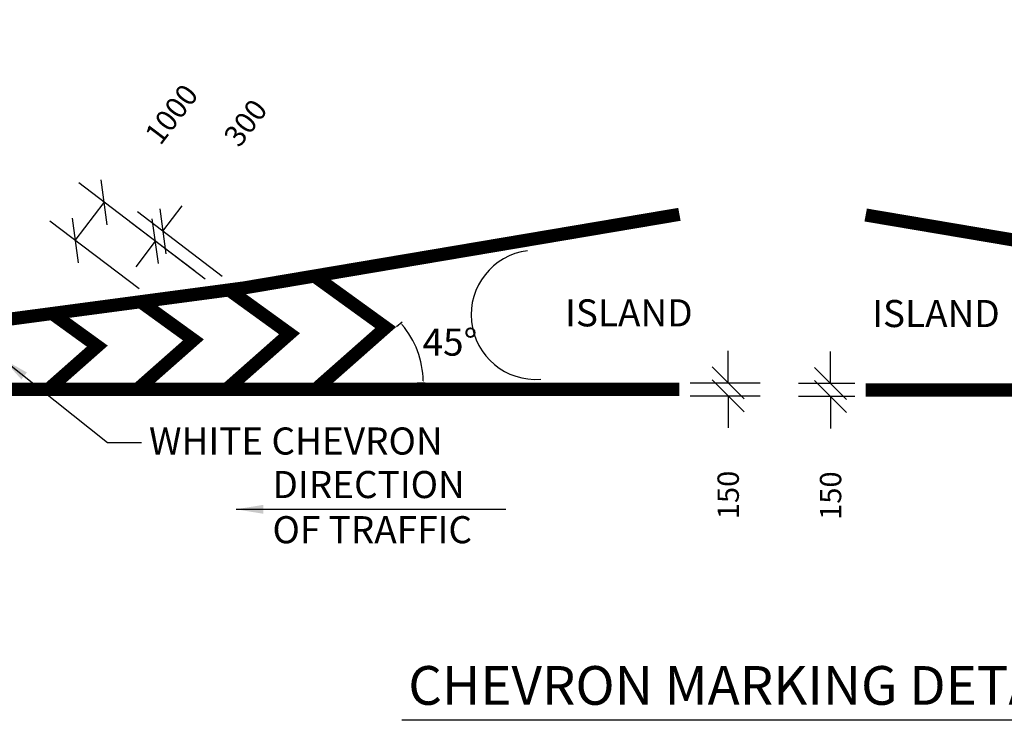
# Model space of a CAD drawing. Units: metres. Extents: x -38660 to 166418, y 0 to 191311.
# Drawn here: x 163527 to 163620, y 106354 to 106419 of the extents above; entities that cross this region are included whole.
import ezdxf
from ezdxf import colors
from ezdxf.entities.mleader import LeaderData, LeaderLine
from ezdxf.math import Vec2, Vec3

# ---------------------------------------------------------------- set-up
doc = ezdxf.new("R2010")
doc.units = ezdxf.units.M
for name, color, linetype in [('ALIGNMENT_6-4-2008-TXT-ROA', 7, 'Continuous'), ('C-ANNO-DIMS', 7, 'Continuous'), ('C-ANNO-TEXT', 7, 'Continuous'), ('C-ROAD-MARK', 7, 'Continuous'), ('TEXT', 7, 'Continuous')]:
    doc.layers.add(name, color=color, linetype=linetype)
doc.layers.add('C-ANNO-DIMS-1', color=7, linetype='Continuous', lineweight=0)
doc.styles.add('MONOSPACE', font='times.ttf', dxfattribs={"width": 0.9999})
doc.styles.get("Standard").update_dxf_attribs({"font": 'times.ttf'})
doc.styles.add('times new romans', font='times.ttf', dxfattribs={"height": 2})
doc.dimstyles.new('DA', dxfattribs={"dimtxt": 2, "dimasz": 3, "dimexe": 3, "dimexo": 1, "dimgap": 2, "dimtad": 1, "dimdec": 4, "dimlfac": 0.2, "dimzin": 0, "dimdsep": 46, "dimtxsty": 'times new romans', "dimblk": 'OBLIQUE', "dimcen": 2, "dimadec": 0, "dimazin": 0, "dimtfac": 1, "dimtdec": 4, "dimtofl": 0, "dimtmove": 2, "dimatfit": 3, "dimldrblk": 'OBLIQUE', "dimfxl": 1, "dimtfill": 1, "dimtolj": 1, "dimtzin": 0, "dimarcsym": 0})
doc.dimstyles.get("Standard").update_dxf_attribs({"dimtxt": 0.18, "dimasz": 0.18, "dimexe": 0.18, "dimexo": 0.0625, "dimgap": 0.09, "dimtad": 0, "dimtih": 1, "dimtoh": 1, "dimdec": 4, "dimzin": 0, "dimdsep": 46, "dimtxsty": 'Standard', "dimcen": 0.09, "dimadec": 0, "dimazin": 0, "dimtfac": 1, "dimtdec": 4, "dimtofl": 0, "dimtmove": 0, "dimatfit": 3, "dimfxl": 1, "dimtolj": 1, "dimtzin": 0, "dimarcsym": 0})

# ---------------------------------------------------------------- blocks, each defined once
blk = doc.blocks.new('_Oblique')
at = {"color": 0, "linetype": 'ByBlock', "lineweight": -2}
blk.add_line((-0.5, -0.5), (0.5, 0.5), dxfattribs=at)
blk = doc.blocks.new('*D686')
at = {"layer": 'C-ANNO-DIMS', "color": 0, "lineweight": -2, "transparency": 16777216}
for p, q in [((163603.291, 106385.139), (163603.291, 106388.139)), ((163605.575, 106385.139), (163600.291, 106385.139)), ((163605.569, 106383.909), (163600.291, 106383.909)), ((163603.291, 106383.909), (163603.291, 106380.909))]:
    blk.add_line(p, q, dxfattribs=at)
at = {"layer": 'Defpoints', "color": 0, "transparency": 16777216}
for p in [(163603.291, 106385.139), (163606.575, 106385.139), (163606.569, 106383.909)]:
    blk.add_point(p, dxfattribs=at)
at = {"layer": 'C-ANNO-DIMS', "color": 0, "lineweight": -2, "transparency": 16777216, "xscale": 3, "yscale": 3, "zscale": 3}
for p, rotation in [((163603.291, 106385.139), 270), ((163603.291, 106383.909), 90)]:
    blk.add_blockref('_Oblique', p, dxfattribs=dict(at, rotation=rotation))
at = {"layer": 'C-ANNO-DIMS', "color": 0, "transparency": 16777216, "insert": (163603.291, 106374.629), "char_height": 2, "attachment_point": 5, "rotation": 90, "style": 'times new romans', "bg_fill": 3, "box_fill_scale": 1.1, "bg_fill_color": 256, "bg_fill_true_color": 13158600, "bg_fill_transparency": 0}
blk.add_mtext('\\A1;150', dxfattribs=at)
blk = doc.blocks.new('*D687')
at = {"layer": 'C-ANNO-DIMS', "color": 0, "lineweight": -2, "transparency": 16777216}
for p, q in [((163593.696, 106385.206), (163593.696, 106388.206)), ((163590.13, 106385.206), (163596.696, 106385.206)), ((163590.137, 106383.972), (163596.696, 106383.972)), ((163593.696, 106383.972), (163593.696, 106380.972))]:
    blk.add_line(p, q, dxfattribs=at)
at = {"layer": 'Defpoints', "color": 0, "transparency": 16777216}
for p in [(163589.13, 106385.206), (163593.696, 106385.206), (163589.137, 106383.972)]:
    blk.add_point(p, dxfattribs=at)
at = {"layer": 'C-ANNO-DIMS', "color": 0, "lineweight": -2, "transparency": 16777216, "xscale": 3, "yscale": 3, "zscale": 3}
for p, rotation in [((163593.696, 106385.206), 270), ((163593.696, 106383.972), 90)]:
    blk.add_blockref('_Oblique', p, dxfattribs=dict(at, rotation=rotation))
at = {"layer": 'C-ANNO-DIMS', "color": 0, "transparency": 16777216, "insert": (163593.696, 106374.692), "char_height": 2, "attachment_point": 5, "rotation": 90, "style": 'times new romans', "bg_fill": 3, "box_fill_scale": 1.1, "bg_fill_color": 256, "bg_fill_true_color": 13158600, "bg_fill_transparency": 0}
blk.add_mtext('\\A1;150', dxfattribs=at)
blk = doc.blocks.new('*D688')
at = {"layer": 'C-ANNO-DIMS', "color": 0, "lineweight": -2, "transparency": 16777216}
for p, q in [((163544.682, 106394.929), (163532.856, 106403.933)), ((163532.524, 106398.545), (163535.243, 106402.116)), ((163538.496, 106393.998), (163530.137, 106400.363))]:
    blk.add_line(p, q, dxfattribs=at)
at = {"layer": 'Defpoints', "color": 0, "transparency": 16777216}
for p in [(163535.243, 106402.116), (163545.478, 106394.323), (163539.292, 106393.393)]:
    blk.add_point(p, dxfattribs=at)
at = {"layer": 'C-ANNO-DIMS', "color": 0, "lineweight": -2, "transparency": 16777216, "xscale": 3, "yscale": 3, "zscale": 3}
for p, rotation in [((163535.243, 106402.116), 52.71672509751032), ((163532.524, 106398.545), 232.7167250975104)]:
    blk.add_blockref('_Oblique', p, dxfattribs=dict(at, rotation=rotation))
at = {"layer": 'C-ANNO-DIMS', "color": 0, "transparency": 16777216, "insert": (163541.534, 106410.38), "char_height": 2, "attachment_point": 5, "rotation": 52.71673, "style": 'times new romans', "bg_fill": 3, "box_fill_scale": 1.1, "bg_fill_color": 256, "bg_fill_true_color": 13158600, "bg_fill_transparency": 0}
blk.add_mtext('\\A1;1000', dxfattribs=at)
blk = doc.blocks.new('*D689')
at = {"layer": 'C-ANNO-DIMS', "color": 0, "lineweight": -2, "transparency": 16777216}
for p, q in [((163540.729, 106399.403), (163542.546, 106401.79)), ((163546.296, 106395.164), (163538.342, 106401.22)), ((163543.688, 106395.686), (163537.637, 106400.293)), ((163540.023, 106398.476), (163538.206, 106396.089))]:
    blk.add_line(p, q, dxfattribs=at)
at = {"layer": 'Defpoints', "color": 0, "transparency": 16777216}
for p in [(163540.729, 106399.403), (163544.484, 106395.081), (163547.092, 106394.559)]:
    blk.add_point(p, dxfattribs=at)
at = {"layer": 'C-ANNO-DIMS', "color": 0, "lineweight": -2, "transparency": 16777216, "xscale": 3, "yscale": 3, "zscale": 3}
for p, rotation in [((163540.729, 106399.403), 232.7167250975104), ((163540.023, 106398.476), 52.7167250975103)]:
    blk.add_blockref('_Oblique', p, dxfattribs=dict(at, rotation=rotation))
at = {"layer": 'C-ANNO-DIMS', "color": 0, "transparency": 16777216, "insert": (163548.473, 106409.574), "char_height": 2, "attachment_point": 5, "rotation": 52.71673, "style": 'times new romans', "bg_fill": 3, "box_fill_scale": 1.1, "bg_fill_color": 256, "bg_fill_true_color": 13158600, "bg_fill_transparency": 0}
blk.add_mtext('\\A1;300', dxfattribs=at)
blk = doc.blocks.new('*D700')
at = {"layer": 'C-ANNO-DIMS-1', "color": 0, "lineweight": -2, "transparency": 16777216}
for p, q in [((163562.636, 106390.473), (163563.146, 106390.923)), ((163564.566, 106385.202), (163565.311, 106385.202))]:
    blk.add_line(p, q, dxfattribs=at)
blk.add_arc((163556.669, 106385.202), 8.462, 1.21877, 40.23313, dxfattribs=at)
at = {"layer": 'C-ANNO-DIMS-1', "color": 0, "transparency": 16777216}
for points in [[(163563.106, 106390.649), (163563.152, 106390.688), (163563.011, 106390.804)], [(163565.159, 106385.383), (163565.099, 106385.382), (163565.131, 106385.202)]]:
    blk.add_solid(points, dxfattribs=at)
at = {"layer": 'Defpoints', "color": 0, "transparency": 16777216}
for p in [(163562.589, 106390.432), (163564.166, 106389.127), (163556.669, 106385.202), (163556.669, 106385.202), (163564.504, 106385.202)]:
    blk.add_point(p, dxfattribs=at)
blk = doc.blocks.new('*D701')
at = {"layer": 'C-ANNO-DIMS-1', "color": 0, "lineweight": -2, "transparency": 16777216}
blk.add_arc((163630.835, 106385.12), 4.646, 2.22, 40.99029, dxfattribs=at)
at = {"layer": 'C-ANNO-DIMS-1', "color": 0, "transparency": 16777216}
for points in [[(163634.319, 106388.148), (163634.364, 106388.188), (163634.221, 106388.301)], [(163635.507, 106385.301), (163635.447, 106385.3), (163635.481, 106385.12)]]:
    blk.add_solid(points, dxfattribs=at)
at = {"layer": 'Defpoints', "color": 0, "transparency": 16777216}
for p in [(163636.276, 106390.231), (163635.335, 106386.276), (163630.835, 106385.12), (163630.835, 106385.12), (163638.67, 106385.12)]:
    blk.add_point(p, dxfattribs=at)

msp = doc.modelspace()

# ---------------------------------------------------------------- linework, layer by layer
at = {"const_width": 0.615274}
msp.add_lwpolyline([(163567.164126, 106384.587136), (163567.164126, 106384.746424)], dxfattribs=at)
at = {"layer": 'C-ROAD-MARK', "const_width": 1.230549}
for points in [[(163589.129971, 106384.587136), (163466.075114, 106384.587136, 0.026201193), (163589.129971, 106400.994451)], [(163606.576722, 106384.524374), (163729.631578, 106384.524374, -0.026201193), (163606.576722, 106400.931689)]]:
    msp.add_lwpolyline(points, format="xyb", dxfattribs=at)
for points in [[(163555.042662, 106395.130796), (163561.605588, 106390.383695), (163555.042662, 106384.587136)], [(163546.952155, 106393.888927), (163552.600232, 106389.803555), (163546.694148, 106384.587136)], [(163538.795734, 106392.694734), (163543.594877, 106389.223414), (163538.345634, 106384.587136)], [(163530.571969, 106391.549253), (163534.589522, 106388.643273), (163529.99712, 106384.587136)]]:
    msp.add_lwpolyline(points, dxfattribs=at)
at = {"layer": 'C-ROAD-MARK'}
msp.add_arc((163575.670439, 106391.578628), 6.059024, 97.43634982, 274.40166014, dxfattribs=at)
at = {"layer": 'TEXT'}
msp.add_line((163632.625871, 106353.59379), (163563.129523, 106353.59379), dxfattribs=at)

# ---------------------------------------------------------------- texts
at = {"layer": 'C-ANNO-DIMS', "style": 'MONOSPACE', "width": 0.9999}
msp.add_text('45%%D', height=2.54, dxfattribs=at).set_placement((163565.059426, 106387.74809))
at = {"layer": 'C-ANNO-TEXT', "style": 'MONOSPACE', "width": 0.9999}
for s, height, p in [('ISLAND', 2.54, (163578.410685, 106390.489806)), ('ISLAND', 2.54, (163607.185, 106390.427044)), ('WHITE CHEVRON', 2.54, (163539.435003, 106378.478221)), ('CHEVRON MARKING DETAIL', 3.62857143, (163563.7212, 106355.026016))]:
    msp.add_text(s, height=height, dxfattribs=at).set_placement(p)
at = {"layer": 'C-ANNO-TEXT', "insert": (163551.001396, 106376.939244), "char_height": 2.54, "width": 22.03734566, "attachment_point": 1, "style": 'MONOSPACE'}
msp.add_mtext('DIRECTION OF TRAFFIC', dxfattribs=at)

# ---------------------------------------------------------------- dimensions: what is measured, and where the dimension line sits
at = {"layer": 'C-ANNO-DIMS-1'}
dim = msp.add_angular_dim_2l(base=(163564.16558, 106389.127434), line1=((163556.668727, 106385.202409), (163564.503924, 106385.202409)), line2=((163556.668727, 106385.202409), (163562.589221, 106390.431564)), text=' ', dimstyle='Standard', dxfattribs=at)
dim.commit()
dim.dimension.update_dxf_attribs({"geometry": '*D700', "text_midpoint": (163564.823705, 106387.461825), "dimtype": 162})

# ---------------------------------------------------------------- leaders
at = {"layer": 'ALIGNMENT_6-4-2008-TXT-ROA'}
ml = msp.add_multileader_mtext('Standard', dxfattribs=at)
ml.set_content('Construction Joint \\P@8m Spacing', color=256)
ml.set_leader_properties()
ml.build(insert=Vec2(0, 0))
ml.multileader.update_dxf_attribs({"dogleg_length": 0.36, "arrow_head_size": 2.882105})
ctx = ml.context
ctx.base_point, ctx.char_height, ctx.arrow_head_size, ctx.landing_gap_size, ctx.plane_origin = Vec3(165186.05228, 106964.708939), 2.67624075, 2.882105, 0.370556, Vec3(165165.690101, 106958.384102)
notes = []
notes.append((ctx, [(0, (0, 0, 0), (0, 0), (1, 0), 1, [])]))
ctx.mtext.insert, ctx.mtext.flow_direction = Vec3(165186.422836, 106966.493099), 5
at = {"layer": 'C-ANNO-DIMS', "lineweight": -3}
for points in [[(163525.749813, 106387.428445), (163535.558732, 106379.615828), (163538.733693, 106379.615828)], [(163547.591282, 106373.347236), (163562.507183, 106373.352107), (163572.865463, 106373.352107)]]:
    msp.add_leader(points, dimstyle='Standard', override={"dimtxt": 0.1, "dimasz": 2.54, "dimexe": 0.0625, "dimgap": 0.041298, "dimtad": 1, "dimtih": 0, "dimtoh": 0, "dimdec": 2, "dimlfac": 32, "dimrnd": 2, "dimzin": 3, "dimpost": '"', "dimtxsty": 'MONOSPACE', "dimclrd": 256, "dimclre": 256, "dimclrt": 256, "dimadec": 2, "dimtdec": 8, "dimtix": 1, "dimtofl": 1, "dimtmove": 2, "dimfrac": 2, "dimtzin": 3}, dxfattribs=at)
for ctx, leaders in notes:
    for number, flags, end, landing, length, lines in leaders:
        leader = LeaderData()
        leader.index, (leader.has_last_leader_line, leader.has_dogleg_vector, leader.attachment_direction) = number, flags
        leader.last_leader_point, leader.dogleg_vector, leader.dogleg_length = Vec3(end), Vec3(landing), length
        for number, points, colour, breaks in lines:
            line = LeaderLine()
            line.index, line.vertices, line.color, line.breaks = number, Vec3.list(points), colors.encode_raw_color(colour), breaks
            leader.lines.append(line)
        ctx.leaders.append(leader)

# ---------------------------------------------------------------- next in the draw order: dimensions: what is measured, and where the dimension line sits
at = {"layer": 'C-ANNO-DIMS'}
for base, p1, p2, angle, text, picture, middle in [((163535.24251, 106402.116142), (163539.291604, 106393.39272), (163545.478101, 106394.323432), 52.7167251, '1000', '*D688', (163541.533815, 106410.379663)), ((163593.695595, 106385.205758), (163589.136906, 106383.971989), (163589.12951, 106385.205758), 90, '150', '*D687', (163593.695595, 106374.692059)), ((163603.290906, 106385.139016), (163606.569082, 106383.909126), (163606.574982, 106385.139016), 90, '150', '*D686', (163603.290906, 106374.629196))]:
    dim = msp.add_linear_dim(base=base, p1=p1, p2=p2, angle=angle, text=text, dimstyle='DA', dxfattribs=at)
    dim.commit()
    dim.dimension.update_dxf_attribs({"geometry": picture, "text_midpoint": middle, "dimtype": 160})

# ---------------------------------------------------------------- next in the draw order: dimensions: what is measured, and where the dimension line sits
dim = msp.add_linear_dim(base=(163540.729004, 106399.402918), p1=(163544.483538, 106395.080627), p2=(163547.09175, 106394.558738), angle=52.7167251, text='300', dimstyle='DA', dxfattribs=at)
dim.commit()
dim.dimension.update_dxf_attribs({"geometry": '*D689', "text_midpoint": (163548.472856, 106409.574334), "dimtype": 160})

# ---------------------------------------------------------------- next in the draw order: dimensions: what is measured, and where the dimension line sits
at = {"layer": 'C-ANNO-DIMS-1'}
dim = msp.add_angular_dim_2l(base=(163635.334757, 106386.276117), line1=((163630.834883, 106385.120458), (163638.670081, 106385.120458)), line2=((163630.834883, 106385.120458), (163636.275551, 106390.231424)), text=' ', dimstyle='Standard', dxfattribs=at)
dim.commit()
dim.dimension.update_dxf_attribs({"geometry": '*D701', "text_midpoint": (-38660.096351, 191311.158789)})

doc.saveas('drawing.dxf')
